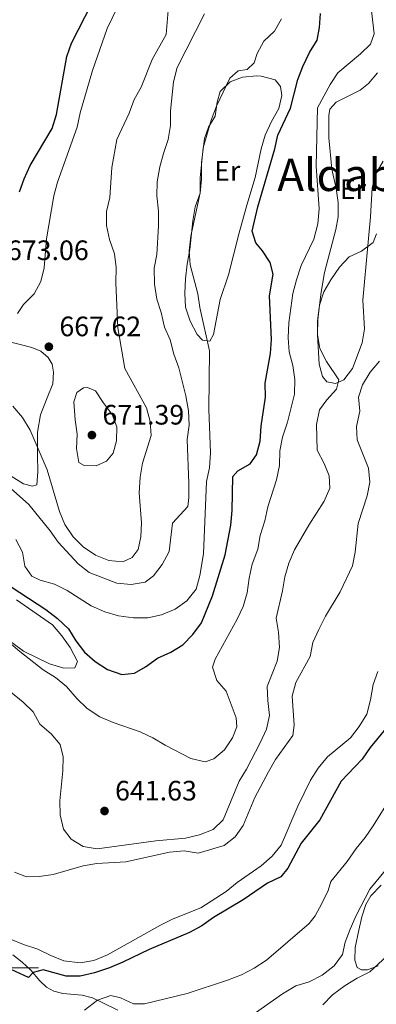
# Model space of a CAD drawing. Units: metres. Extents: x 620767 to 625274, y 703847 to 706895.
# Drawn here: x 624003 to 624130, y 705987 to 706338 of the extents above; entities that cross this region are included whole.
import ezdxf
from ezdxf.enums import TextEntityAlignment as Align

# ---------------------------------------------------------------- set-up
doc = ezdxf.new("R2010")
doc.units = ezdxf.units.M
doc.header["$MEASUREMENT"] = 0
doc.linetypes.add('DGN Style 3', pattern=[78.386392, 55.99028, -22.396112])
for name, color, linetype, lineweight in [('Carátula', 7, 'Continuous', 0), ('Elementos auxiliares', 7, 'Continuous', 0), ('Entidades rústicas y varios', 7, 'Continuous', 0), ('Relieve y altimetría', 7, 'Continuous', 0), ('Textos de rotulación', 7, 'Continuous', 0), ('Viales y ferrocarril', 7, 'Continuous', 0)]:
    doc.layers.add(name, color=color, linetype=linetype, lineweight=lineweight)
doc.styles.add('Style-Arial', font='txt')
doc.styles.add('Style-Arial Narrow', font='txt')
doc.styles.add('Style-Times New Roman', font='txt')

# ---------------------------------------------------------------- blocks, each defined once
blk = doc.blocks.new('5PATER_122')
at = {"layer": 'Relieve y altimetría', "linetype": 'Continuous', "lineweight": 0}
h = blk.add_hatch(color=250, dxfattribs=at)
edge = h.paths.add_edge_path()
edge.add_ellipse((0, 0), major_axis=(-1.1, -1.11), ratio=0.999422, start_angle=0, end_angle=360)
blk = doc.blocks.new('5PATER_124')
at = {"layer": 'Relieve y altimetría', "linetype": 'Continuous', "lineweight": 0}
h = blk.add_hatch(color=250, dxfattribs=at)
edge = h.paths.add_edge_path()
edge.add_ellipse((0, 0), major_axis=(-1.1, -1.11), ratio=0.999422, start_angle=0, end_angle=360)
blk = doc.blocks.new('5PATER_128')
at = {"layer": 'Relieve y altimetría', "linetype": 'Continuous', "lineweight": 0}
h = blk.add_hatch(color=250, dxfattribs=at)
edge = h.paths.add_edge_path()
edge.add_ellipse((0, 0), major_axis=(-1.1, -1.11), ratio=0.999422, start_angle=0, end_angle=360)

msp = doc.modelspace()

# ---------------------------------------------------------------- linework, layer by layer
at = {"layer": 'Carátula', "color": 7, "linetype": 'Continuous', "lineweight": 0}
msp.add_line((623990, 706000), (624010, 706000), dxfattribs=at)
msp.add_3dface([(620819.772, 703846.539), (625274.069, 703925.378), (625221.51, 706894.924), (620767.212, 706816.085)], dxfattribs=at)
at = {"layer": 'Elementos auxiliares', "color": 250, "linetype": 'Continuous', "lineweight": 0}
msp.add_3dface([(621644.62, 706569.11), (625068.43, 706629.73), (625109.95, 704316.47), (621685, 704255.85)], dxfattribs=at)
at = {"layer": 'Entidades rústicas y varios', "color": 92, "linetype": 'Continuous', "lineweight": 0}
for points in [[(624073.655, 706308.617, 654.573), (624074.714, 706312.401, 654.573), (624078.35, 706315.898, 654.403), (624082.736, 706317.606, 654.063), (624087.779, 706318.023, 653.554), (624089.423, 706317.911, 653.214), (624094.359, 706316.578, 652.026), (624096.306, 706314.233, 652.026), (624096.758, 706310.973, 652.026), (624095.661, 706306.367, 652.026), (624093.03, 706301.771, 652.026), (624090.769, 706296.87, 652.196), (624089.431, 706292.041, 652.365), (624087.244, 706281.761, 652.365), (624084.218, 706271.946, 652.196), (624081.589, 706262.005, 652.365), (624077.769, 706247.134, 653.384), (624074.776, 706238.283, 653.554), (624072.357, 706225.785, 653.894), (624071.099, 706223.382, 654.063), (624068.518, 706223.777, 654.742), (624066.511, 706225.835, 654.742), (624064.077, 706230.512, 655.082), (624062.449, 706235.542, 655.252), (624062.141, 706240.554, 654.912), (624062.435, 706245.626, 654.573), (624062.971, 706250.922, 654.573), (624063.937, 706256.128, 654.063), (624065.057, 706266.364, 654.233), (624065.854, 706271.35, 654.573), (624067.618, 706276.231, 654.403), (624068.166, 706281.207, 654.233), (624068.103, 706287.191, 654.742), (624069.186, 706295.68, 655.082), (624070.59, 706299.763, 655.082), (624072.926, 706303.706, 655.082), (624073.655, 706308.617, 654.573)], [(624114.559, 706284.821, 641.16), (624113.54, 706295.969, 641.669), (624113.437, 706303.84, 642.009), (624113.845, 706306.102, 642.009), (624116.094, 706308.651, 642.009), (624124.653, 706312.915, 641.669), (624127.658, 706315.281, 641.16), (624130.888, 706319.153, 641.16)], [(624132.833, 706287.659, 640.65), (624130.237, 706283.1, 640.65), (624128.943, 706278.059, 640.65), (624128.359, 706267.773, 640.65), (624126.916, 706252.285, 640.65), (624126.102, 706243.307, 639.802), (624125.565, 706238.047, 639.632), (624126.224, 706227.882, 639.462), (624125.394, 706222.824, 639.462), (624121.984, 706213.707, 639.632), (624118.871, 706209.591, 639.632), (624115.822, 706208.328, 639.632), (624112.806, 706208.883, 639.802), (624111.193, 706210.885, 639.802), (624110.022, 706215.185, 639.802), (624109.456, 706225.711, 639.802), (624109.467, 706230.736, 639.971), (624110.731, 706240.942, 640.141), (624111.949, 706247.869, 640.311), (624115.999, 706263.213, 640.141), (624116.778, 706267.77, 640.311), (624116.785, 706272.901, 640.481), (624116.158, 706277.865, 640.481), (624114.559, 706284.821, 641.16)], [(623998.825, 706223.381, 667.009), (624007.68, 706221.172, 667.009), (624010.904, 706219.876, 667.009), (624013.488, 706217.628, 667.349), (624014.87, 706215.19, 667.519), (624015.34, 706212.358, 667.688), (624015.113, 706208.251, 667.688), (624013.139, 706203.289, 667.688), (624010.784, 706197.172, 666.5), (624009.679, 706190.998, 666.16), (624009.615, 706182.835, 664.632), (624009.819, 706176.892, 664.462), (624009.473, 706172.21, 663.953), (624007.855, 706171.682, 663.953), (624004.61, 706172.62, 663.953), (623987.91, 706182.924, 662.934)], [(624002.131, 706131.243, 648.122), (624015.001, 706122.247, 647.953), (624018.364, 706118.391, 647.953), (624021.277, 706114.196, 647.443), (624023.901, 706109.206, 647.274), (624022.956, 706106.994, 647.274), (624019.006, 706106.871, 647.274), (624013.993, 706108.344, 647.274), (624004.654, 706112.85, 647.274), (624000.536, 706115.998, 647.274)], [(624131.093, 706000.727, 609.92), (624127.265, 705999.326, 610.429), (624125.095, 705999.239, 610.769), (624123.635, 706000.106, 611.108), (624122.709, 706002.742, 611.957), (624122.918, 706007.276, 612.297), (624124.24, 706013.387, 612.466), (624125.259, 706018.167, 612.976), (624126.686, 706022.572, 613.315), (624128.484, 706025.709, 613.315), (624132.146, 706029.456, 613.655)]]:
    msp.add_polyline3d(points, dxfattribs=at)
at = {"layer": 'Relieve y altimetría', "color": 30, "linetype": 'Continuous', "lineweight": 0, "flags": 128}
for points, elevation in [([(624012.009, 706249.611), (624012.846, 706259.98), (624015.515, 706275.263), (624016.821, 706280.089), (624023.756, 706299.75), (624024.834, 706304.904), (624029.306, 706319.961), (624034.541, 706334.871), (624043.355, 706353.454)], 670), ([(623999.417, 706116.126), (624003.36, 706112.73), (624011.719, 706106.278), (624016.106, 706103.515), (624019.955, 706100.324), (624023.67, 706095.979), (624027.419, 706092.478), (624031.907, 706089.451), (624036.575, 706087.457), (624046.24, 706084.149), (624050.775, 706082.045), (624055.209, 706079.343), (624064.265, 706074.585), (624069.39, 706073.41), (624072.462, 706074.558), (624076.33, 706077.722), (624079.179, 706081.996), (624080.645, 706085.935), (624080.429, 706089.089), (624076.88, 706098.701), (624073.611, 706102.484), (624071.993, 706107.235), (624072.992, 706110.081), (624080.792, 706124.337), (624082.925, 706128.878), (624084.353, 706133.67), (624085.08, 706138.926), (624086.194, 706143.91), (624088.164, 706149.222), (624089.011, 706154.151), (624090.693, 706159.435), (624091.71, 706164.33), (624094.871, 706174.036), (624095.871, 706179.065), (624095.97, 706184.37), (624096.986, 706189.265), (624098.767, 706194.549), (624101.262, 706204.494), (624101.362, 706209.754), (624100.626, 706214.758), (624099.36, 706219.651), (624099.056, 706224.642), (624099.21, 706229.937), (624100.678, 706240.377), (624101.942, 706245.35), (624103.691, 706250.382), (624108.127, 706259.757), (624109.552, 706265.229), (624110.049, 706270.594), (624108.939, 706285.842), (624109.46, 706306.645), (624113.92, 706314.937), (624116.686, 706319.103), (624124.751, 706325.841), (624128.366, 706329.284), (624129.675, 706332.988), (624127.42, 706352.636)], 645), ([(624000.829, 706200.288), (624004.333, 706196.242), (624007.008, 706191.762), (624013.06, 706177.529), (624017.489, 706162.651), (624019.423, 706158.041), (624022.394, 706153.673), (624025.885, 706150.095), (624030.362, 706147.178), (624035.03, 706145.183), (624040.02, 706144.725), (624043.405, 706146.278), (624045.514, 706149.214), (624046.493, 706153.663), (624046.743, 706158.66), (624045.946, 706169.334), (624046.304, 706174.947), (624047.116, 706179.88), (624050.207, 706189.759), (624049.788, 706194.741), (624048.485, 706199.608), (624040.733, 706213.743), (624038.324, 706228.226), (624037.547, 706244.216), (624037.684, 706249.656), (624037.117, 706254.622), (624035.363, 706259.719), (624034.272, 706264.708), (624034.279, 706269.708), (624035.385, 706274.667), (624036.114, 706285.317), (624037.983, 706295.326), (624042.328, 706304.677), (624044.088, 706309.647), (624046.623, 706313.957), (624050.556, 706323.805), (624055.539, 706332.802), (624056.319, 706342.719)], 665), ([(623998.971, 706171.957), (624006.571, 706165.15), (624014.142, 706155.82), (624017.059, 706151.759), (624024.149, 706144.017), (624028.089, 706140.937), (624037.923, 706137.133), (624043.064, 706136.672), (624048.02, 706137.495), (624051.045, 706139.8), (624054.079, 706143.77), (624056.569, 706148.396), (624057.769, 706158.499), (624063.283, 706164.435), (624063.599, 706167.655), (624063.573, 706172.655), (624062.989, 706188.343), (624063.717, 706193.495), (624063.512, 706198.565), (624062.538, 706203.96), (624060.043, 706213.926), (624058.199, 706218.796), (624056.926, 706223.868), (624054.921, 706228.45), (624053.678, 706233.715), (624052.132, 706238.468), (624051.416, 706243.776), (624051.262, 706249.475), (624052.175, 706254.391), (624052.793, 706264.548), (624052.76, 706269.803), (624052.23, 706275.216), (624052.367, 706280.214), (624053.281, 706285.537), (624054.524, 706290.391), (624056.276, 706295.334), (624057.032, 706300.277), (624057.008, 706305.532), (624058.104, 706315.85), (624059.407, 706321.056), (624069.125, 706340.172)], 660), ([(624015.746, 706136.792), (624020.196, 706134.512), (624028.796, 706129.077), (624033.603, 706126.954), (624038.563, 706125.461), (624043.844, 706124.827), (624049.012, 706124.812), (624053.903, 706125.837), (624058.737, 706127.858), (624062.94, 706130.808), (624066.227, 706135.022), (624067.516, 706139.856), (624068.853, 706147.571), (624069.86, 706173.447), (624071.002, 706178.315), (624071.275, 706183.567), (624070.732, 706199.198), (624070.947, 706220.008), (624067.5, 706235.402), (624066.819, 706240.356), (624064.123, 706250.678), (624063.721, 706255.664), (624064.292, 706260.885), (624067.626, 706276.333), (624067.685, 706281.69), (624068.725, 706292.378), (624071.506, 706302.27), (624073.479, 706307.198), (624078.193, 706317.213), (624081.205, 706319.829), (624084.349, 706320.312), (624086.883, 706322.641), (624087.951, 706325.981), (624090.33, 706330.378), (624094.132, 706333.98), (624096.589, 706338.353)], 655), ([(624000.066, 706098.358), (624004.507, 706094.736), (624008.078, 706091.227), (624010.503, 706086.847), (624014.539, 706083.425), (624017.728, 706079.579), (624018.832, 706075.268), (624018.673, 706070.27), (624017.596, 706059.494), (624017.742, 706054.496), (624018.918, 706049.428), (624021.62, 706045.848), (624025.929, 706043.313), (624030.884, 706042.424), (624051.801, 706045.237), (624062.404, 706046.287), (624067.394, 706047.379), (624072.216, 706049.31), (624075.859, 706052.745), (624081.497, 706066.611), (624084.113, 706070.872), (624089.057, 706080.189), (624091.267, 706085.044), (624092.399, 706089.921), (624091.743, 706095.353), (624091.55, 706100.353), (624095.057, 706109.295), (624095.966, 706114.214), (624095.529, 706119.693), (624094.693, 706124.626), (624096.986, 706134.406), (624097.808, 706139.428), (624099.183, 706144.234), (624101.281, 706149.002), (624106.378, 706157.813), (624111.824, 706166.362), (624113.817, 706171.075), (624113.643, 706175.389), (624111.771, 706179.857), (624109.308, 706184.613), (624109.117, 706193.781), (624110.202, 706198.903), (624112.727, 706202.568), (624116.231, 706206.273), (624117.029, 706209.69), (624112.711, 706216.242), (624110.342, 706220.869), (624109.475, 706225.793), (624109.575, 706231.083), (624110.125, 706236.227), (624111.67, 706241.011), (624114.153, 706245.35), (624117.33, 706249.792), (624120.789, 706253.494), (624125.116, 706255.539), (624129.315, 706258.559), (624130.526, 706261.681)], 640), ([(624002.505, 706233.314), (624004.69, 706236.564), (624008.416, 706240.278), (624010.833, 706244.654), (624012.009, 706249.611)], 670), ([(624001.514, 706034.072), (624005.723, 706032.416), (624010.305, 706032.556), (624015.26, 706033.229), (624025.921, 706036.347), (624030.847, 706037.204), (624041.113, 706037.736), (624056.725, 706041.284), (624061.962, 706041.762), (624066.89, 706040.877), (624076.23, 706043.628), (624080.16, 706046.682), (624083.016, 706050.791), (624087.077, 706060.769), (624091.964, 706069.919), (624094.454, 706074.254), (624100.622, 706082.784), (624101.139, 706086.547), (624100.457, 706096.854), (624101.714, 706101.693), (624106.789, 706111.051), (624107.763, 706115.958), (624109.939, 706120.66), (624112.315, 706125.394), (624117.489, 706134.065), (624121.973, 706143.288), (624122.879, 706148.205), (624123.931, 706158.405), (624127.114, 706168.261), (624128.163, 706173.203), (624127.602, 706178.173), (624123.548, 706188.252), (624123.401, 706193.012), (624124.515, 706198.536), (624124.063, 706203.519), (624125.475, 706207.884), (624128.19, 706212.358), (624131.506, 706216.278)], 635), ([(624023.131, 706195.414), (624023.739, 706190.271), (624023.543, 706185.185), (624024.414, 706180.142), (624026.28, 706179.148), (624030.562, 706179.009), (624034.283, 706180.629), (624036.616, 706183.529), (624037.867, 706187.855), (624037.989, 706192.855), (624036.239, 706197.322), (624033.041, 706201.514), (624030.388, 706205.728), (624027.433, 706206.946), (624026.104, 706206.758), (624023.676, 706205.102), (624022.651, 706201.809), (624023.131, 706195.414)], 670), ([(624001.877, 706152.67), (624004.283, 706148.223), (624005.199, 706143.182), (624007.612, 706139.671), (624010.652, 706138.279), (624015.746, 706136.792)], 655), ([(624000.062, 706010.192), (624004.683, 706008.284), (624009.779, 706006.708), (624014.373, 706004.354), (624018.99, 706002.459), (624024.809, 706001.834), (624029.74, 706002.641), (624034.551, 706004.642), (624053.534, 706015.24), (624058.015, 706017.457), (624067.851, 706021.429), (624076.925, 706027.274), (624080.765, 706030.477), (624089.386, 706036.417), (624093.3, 706039.871), (624096.48, 706043.729), (624102.397, 706057.694), (624106.999, 706066.926), (624109.632, 706071.175), (624112.992, 706075.176), (624121.225, 706082.02), (624124.256, 706085.993), (624126.99, 706090.476), (624128.306, 706095.518), (624129.282, 706100.963), (624130.942, 706105.68)], 630), ([(624026.43, 705984.847), (624031.049, 705988.507), (624035.804, 705990.142), (624039.257, 705989.328), (624043.843, 705987.151), (624047.853, 705987.135), (624063.026, 705990.864), (624077.425, 705995.565), (624082.401, 705997.524), (624086.831, 705999.84), (624091.218, 706002.772), (624106.477, 706015.776), (624108.592, 706018.578), (624110.945, 706022.989), (624113.216, 706027.628), (624114.158, 706030.784), (624119.986, 706037.929), (624123.215, 706042.597), (624126.398, 706046.511), (624129.297, 706050.584), (624134.997, 706059.731)], 620), ([(624084.184, 705981.729), (624097.005, 705990.753), (624101.749, 705993.528), (624106.514, 705995.041), (624111.121, 705997.384), (624115.448, 706000.672), (624118.372, 706004.728), (624119.295, 706009.112), (624121.037, 706013.798), (624123.187, 706018.667), (624128.065, 706028.04), (624138.175, 706040.251)], 615), ([(624111.362, 705986.759), (624114.758, 705990.427), (624119.278, 705993.715), (624123.626, 705996.34), (624128.12, 705998.541), (624135.723, 706005.617)], 610)]:
    msp.add_lwpolyline(points, dxfattribs=dict(at, elevation=elevation))
at = {"layer": 'Relieve y altimetría', "color": 30, "linetype": 'Continuous', "lineweight": 30, "flags": 128}
for points, elevation in [([(624003.257, 706276.625), (624004.848, 706281.365), (624007.065, 706286.043), (624014.901, 706299.26), (624016.403, 706304.255), (624020.108, 706324.965), (624021.752, 706329.687), (624029.06, 706343.811)], 675), ([(624000.25, 706135.862), (624012.621, 706127.805), (624016.761, 706124.542), (624020.651, 706120.868), (624023.282, 706116.616), (624026.373, 706112.608), (624030.199, 706109.18), (624034.555, 706106.327), (624039.657, 706104.617), (624044.227, 706105.068), (624048.102, 706107.273), (624052.387, 706110.386), (624057.202, 706112.495), (624061.436, 706115.152), (624064.967, 706118.809), (624068.087, 706122.965), (624072.072, 706132.604), (624076.602, 706147.308), (624078.585, 706157.811), (624078.998, 706163.039), (624079.222, 706175.164), (624081.058, 706177.153), (624085.412, 706179.645), (624087.684, 706182.943), (624088.991, 706187.772), (624089.409, 706193.106), (624090.957, 706203.432), (624090.824, 706208.431), (624092.691, 706219.003), (624093.069, 706224.007), (624092.398, 706239.57), (624093.643, 706247.371), (624092.633, 706251.428), (624089.858, 706255.588), (624087.496, 706258.437), (624086.21, 706262.706), (624088.244, 706271.364), (624094.208, 706291.982), (624095.287, 706296.869), (624099.825, 706306.571), (624102.43, 706316.767), (624104.247, 706321.424), (624106.587, 706326.378), (624109.307, 706330.719), (624110.192, 706335.298), (624110.567, 706340.283)], 650), ([(624138.277, 706090.832), (624128.189, 706078.515), (624125.398, 706074.366), (624117.845, 706066.585), (624110.321, 706052.779), (624103.655, 706044.506), (624098.899, 706035.527), (624096.438, 706032.488), (624091.629, 706030.245), (624082.917, 706024.237), (624072.417, 706017.917), (624068.273, 706015.022), (624063.874, 706012.646), (624049.418, 706006.585), (624040.072, 706001.977), (624035.294, 706000.048), (624029.961, 705998.174), (624024.827, 705997.059), (624019.826, 705997.02), (624011.719, 705999.232)], 625), ([(624011.719, 705999.232), (624008.149, 705998.287), (624006.392, 705996.568), (623993.962, 706002.265)], 625)]:
    msp.add_lwpolyline(points, dxfattribs=dict(at, elevation=elevation))
at = {"layer": 'Viales y ferrocarril', "color": 250, "linetype": 'DGN Style 3', "lineweight": 0}
for points in [[(624000.833, 706004.647, 626.402), (624004.251, 706002.077, 625.892)], [(624004.251, 706002.077, 625.892), (624007.29, 705999.17, 624.704), (624010.436, 705995.377, 623.516), (624012.809, 705993.085, 623.006), (624015.537, 705991.698, 622.497), (624018.71, 705990.792, 621.818), (624025.572, 705990.285, 620.969), (624029.284, 705989.258, 620.12), (624033.134, 705987.453, 618.931), (624038.262, 705984.88, 618.422)]]:
    msp.add_polyline3d(points, dxfattribs=at)

# ---------------------------------------------------------------- block references
at = {"layer": 'Relieve y altimetría', "color": 250, "linetype": 'Continuous', "lineweight": 0}
for name, p in [('5PATER_124', (624013.709, 706221.449, 667.623)), ('5PATER_122', (624029.053, 706189.951, 671.39)), ('5PATER_128', (624033.552, 706055.918, 641.632))]:
    msp.add_blockref(name, p, dxfattribs=at)

# ---------------------------------------------------------------- texts
at = {"layer": 'Entidades rústicas y varios', "color": 92, "linetype": 'Continuous', "lineweight": 0, "style": 'Style-Arial Narrow'}
for p in [(624077.276, 706284.175, 653.74), (624122.082, 706277.64, 640.559)]:
    msp.add_text('Er', height=7, dxfattribs=at).set_placement(p, align=Align.MIDDLE_CENTER)
at = {"layer": 'Textos de rotulación', "color": 250, "linetype": 'Continuous', "lineweight": 0, "style": 'Style-Times New Roman'}
msp.add_text('Aldabea de Aitzandieta', height=11.5, dxfattribs=at).set_placement((624179.287, 706282.72, 622.952), align=Align.MIDDLE_CENTER)
at = {"layer": 'Textos de rotulación', "color": 250, "linetype": 'Continuous', "lineweight": 0, "style": 'Style-Arial'}
for s, p in [('673.06', (623998.771, 706252.345, 673.056)), ('667.62', (624017.459, 706225.199, 667.623)), ('671.39', (624032.803, 706193.701, 671.39)), ('641.63', (624037.302, 706059.668, 641.632))]:
    msp.add_text(s, height=7, dxfattribs=at).set_placement(p)

doc.saveas('drawing.dxf')
